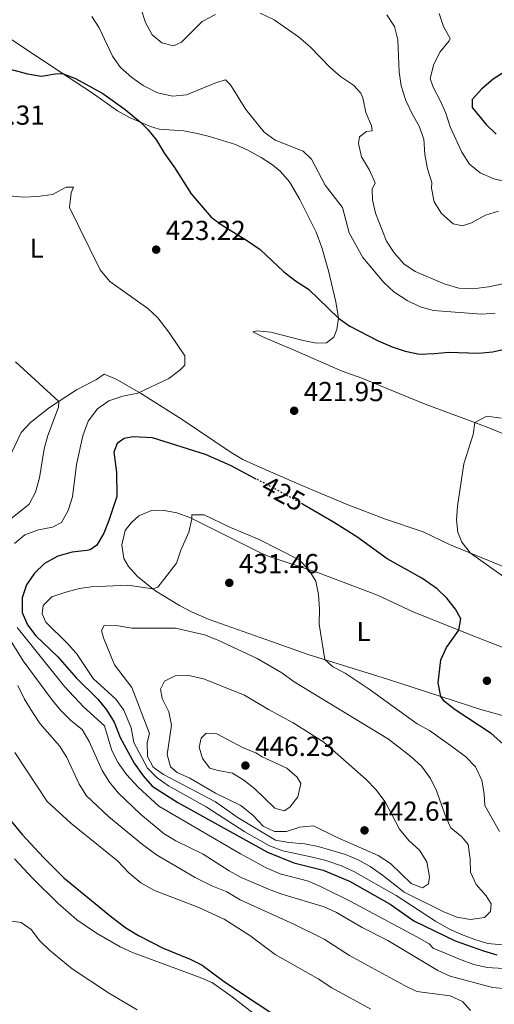
# Model space of a CAD drawing. Units: metres. Extents: x 590785 to 594241, y 4698952 to 4701309.
# Drawn here: x 593230 to 593403, y 4699844 to 4700203 of the extents above; entities that cross this region are included whole.
import ezdxf
from ezdxf.enums import TextEntityAlignment as Align

# ---------------------------------------------------------------- set-up
doc = ezdxf.new("R2010")
doc.units = ezdxf.units.M
doc.header["$MEASUREMENT"] = 0
doc.linetypes.add('DGN Style 5', pattern=[1.217945, 0.521977, -0.695969])
for name, color, linetype, lineweight in [('Cota de curva de nivel directora', 7, 'Continuous', 0), ('Cota de punto acotado terreno', 7, 'Continuous', 0), ('Curva de nivel directora', 30, 'Continuous', 30), ('Curva de nivel directora no vista', 30, 'DGN Style 5', 30), ('Curva de nivel intermedia', 30, 'Continuous', 0), ('Etiqueta de uso rústico', 92, 'Continuous', 0), ('Línea de cambio de uso (parcela vista)', 92, 'Continuous', 0), ('Punto acotado terreno (símbolo)', 7, 'Continuous', 0)]:
    doc.layers.add(name, color=color, linetype=linetype, lineweight=lineweight)
doc.styles.add('Style-Arial', font='arial.ttf')

# ---------------------------------------------------------------- blocks, each defined once
blk = doc.blocks.new('5PATER')
at = {"layer": 'Punto acotado terreno (símbolo)', "linetype": 'Continuous', "lineweight": 0}
h = blk.add_hatch(color=51, dxfattribs=at)
edge = h.paths.add_edge_path()
edge.add_ellipse((0, 0), major_axis=(-0.11, -0.111), ratio=0.999422, start_angle=0, end_angle=360)

msp = doc.modelspace()

# ---------------------------------------------------------------- linework, layer by layer
at = {"layer": 'Curva de nivel directora', "color": 30, "linetype": 'Continuous', "lineweight": 30, "flags": 128}
for points, elevation in [([(593415.99, 4700189.67), (593403.01, 4700181.41), (593398.91, 4700177.86), (593395.43, 4700173.92), (593395.43, 4700171), (593400.53, 4700164.79), (593404.11, 4700161.3)], 450), ([(593221.86, 4700186.33), (593233.27, 4700183.29), (593238.33, 4700182.46), (593243.29, 4700183.35), (593246.03, 4700183.41), (593250.7, 4700181.63), (593260.67, 4700176.14), (593268.83, 4700170.36), (593274.51, 4700165.67), (593277.12, 4700163.04), (593280.24, 4700159.13), (593283.16, 4700154.22), (593286.81, 4700149.21), (593292.88, 4700139.57), (593300.26, 4700131.13)], 425), ([(593300.26, 4700131.13), (593304.25, 4700128.11), (593313.49, 4700122.44), (593318.13, 4700119.24), (593326.55, 4700111.29), (593330.95, 4700107.82), (593335.68, 4700104.87), (593346.68, 4700094.3), (593350.76, 4700091.4), (593361.15, 4700086.01), (593366.25, 4700083.83), (593370.99, 4700082.23), (593376.21, 4700081.2), (593381.65, 4700081.35), (593386.8, 4700081.89), (593397.66, 4700081.51), (593402.87, 4700081.95), (593412.9, 4700084.22)], 425), ([(593316.67, 4700035.67), (593307.28, 4700040.54), (593298.15, 4700044.61), (593278.88, 4700050.63), (593271.78, 4700051.04), (593268.53, 4700050.37), (593265.98, 4700048.57), (593264.68, 4700045.46), (593265.64, 4700038.2), (593265.81, 4700029.26), (593262.94, 4700020.56), (593261.05, 4700015.92), (593258.53, 4700011.56), (593256.13, 4700009.91), (593254.91, 4700009.66), (593249.55, 4700009.07), (593244.28, 4700007.53), (593239.45, 4700004.84), (593235.81, 4700001.41), (593232.93, 4699997.12), (593231.26, 4699992.41), (593231.32, 4699987.01), (593233.19, 4699982.55), (593236.23, 4699978.58), (593244.26, 4699970.88), (593251.13, 4699963.15), (593258.88, 4699955.4), (593262.05, 4699951.54), (593264.82, 4699947.09), (593267.01, 4699941.46), (593272.12, 4699932.09), (593275.4, 4699927.48), (593278.76, 4699923.77), (593288.06, 4699917.81), (593320.76, 4699899.75), (593330.32, 4699895.86), (593341.06, 4699893.13), (593350.69, 4699889.1), (593365.47, 4699880.78), (593374.19, 4699874.64), (593389.23, 4699867.37), (593399.51, 4699863.71), (593404.39, 4699862.33)], 425), ([(593414.03, 4699932.65), (593402.37, 4699942.94), (593389.24, 4699951.54), (593385.34, 4699954.59), (593384.03, 4699956.44), (593382.98, 4699961.41), (593383.93, 4699969.8), (593386.01, 4699974.31), (593390.55, 4699980.6), (593391.26, 4699984.7), (593389.37, 4699988.3), (593386.12, 4699992.23), (593382.58, 4699995.67), (593377, 4699999.52), (593364.38, 4700006.55), (593353.39, 4700014.58), (593344.84, 4700019.97), (593333.57, 4700026.53)], 425), ([(593224.37, 4699914.47), (593231.26, 4699906.18), (593239.06, 4699897.7), (593246.44, 4699890.36), (593263.99, 4699875.97), (593269.12, 4699872.11), (593273.69, 4699869.31), (593282.73, 4699864.68), (593292.55, 4699860.77), (593297, 4699858.5), (593305.39, 4699852.26), (593341.56, 4699828.26)], 400)]:
    msp.add_lwpolyline(points, dxfattribs=dict(at, elevation=elevation))
at = {"layer": 'Curva de nivel directora no vista', "color": 30, "linetype": 'DGN Style 5', "lineweight": 30, "elevation": 425, "flags": 128}
msp.add_lwpolyline([(593333.57, 4700026.53), (593333.11, 4700026.8), (593319.95, 4700033.98), (593316.67, 4700035.67)], dxfattribs=at)
at = {"layer": 'Curva de nivel intermedia', "color": 30, "linetype": 'Continuous', "lineweight": 0, "flags": 128}
for points, elevation in [([(593274.65, 4700206.81), (593276.22, 4700202.06), (593278.75, 4700197.45), (593282.27, 4700194.61), (593286.43, 4700193.5), (593289.45, 4700194.86), (593296.93, 4700202.41), (593301.82, 4700204.95)], 435), ([(593256.71, 4700204.23), (593259.4, 4700200.01), (593264.26, 4700189.72), (593267.17, 4700185.65), (593271.26, 4700181.92), (593275.42, 4700179), (593280.67, 4700176.42), (593286.24, 4700175.2), (593291.24, 4700175.6), (593302.16, 4700180.14), (593305.44, 4700181.06), (593307.32, 4700179.26), (593312.81, 4700170.26), (593319.53, 4700162.1), (593323.57, 4700159.14), (593333.76, 4700155.16), (593336.82, 4700152.25), (593341.83, 4700142.72), (593348.11, 4700134.54), (593350.59, 4700125.33), (593355.53, 4700116.34), (593363.24, 4700107.32), (593366.83, 4700103.85), (593371.68, 4700100.68), (593376.47, 4700098.44), (593381.28, 4700097.05), (593398.79, 4700095.7), (593403.77, 4700096.15)], 430), ([(593318.08, 4700205.37), (593323.19, 4700202.99), (593332.02, 4700196.81), (593336.37, 4700193.14), (593343.67, 4700185.65), (593347.41, 4700182.33), (593352.09, 4700179.21), (593354.86, 4700176.29), (593355.57, 4700174.56), (593356.67, 4700169.17), (593358.72, 4700164.37), (593358.91, 4700162.51), (593356.91, 4700162.34), (593354.31, 4700160.34), (593354, 4700157.91), (593355.03, 4700153.03), (593357.96, 4700148.2), (593360.08, 4700143.6), (593358.96, 4700141.24), (593359.04, 4700137.37), (593360.14, 4700132.49), (593364.2, 4700122.32), (593366.96, 4700118.05), (593370.52, 4700114.1), (593374.67, 4700111.3), (593385.16, 4700106.82), (593390.59, 4700105.25), (593395.59, 4700105.01), (593401.38, 4700105.73), (593406.58, 4700106.77)], 435), ([(593364.28, 4700204.82), (593367.14, 4700200.5), (593368.3, 4700195.63), (593368.83, 4700184.01), (593369.46, 4700178.91), (593371.26, 4700173.64), (593373.54, 4700168.74), (593376.11, 4700164.21), (593377.74, 4700159.48), (593378.18, 4700153.92), (593379.17, 4700148.73), (593380.65, 4700143.7), (593380.63, 4700141.59), (593381.56, 4700136.68), (593384.27, 4700132.37), (593388.42, 4700128.64), (593391.87, 4700127.86), (593395.2, 4700128.98), (593400.23, 4700131.82), (593405.01, 4700133.28)], 440), ([(593383.35, 4700205.29), (593384.98, 4700200.52), (593387.39, 4700196.13), (593387.02, 4700195.32), (593383.69, 4700191.33), (593381.41, 4700186.88), (593380.07, 4700181.55), (593381.23, 4700178.47), (593383.76, 4700173.63), (593385.74, 4700168.98), (593387.37, 4700164.01), (593391.62, 4700154.75), (593394.49, 4700150.38), (593398.36, 4700147.22), (593403.31, 4700145.02), (593409.96, 4700143.43)], 445), ([(593220.76, 4700139.32), (593231.85, 4700138.3), (593236.85, 4700138.55), (593242.38, 4700139.33), (593247.36, 4700141.98), (593250.02, 4700142.06), (593249.14, 4700139.92), (593248.53, 4700134.56), (593259.73, 4700111.83), (593263.3, 4700107.58), (593277.07, 4700097.76), (593280.73, 4700094.35), (593284.81, 4700089.23), (593290.64, 4700080.59), (593290.57, 4700077.12), (593288.77, 4700075.35), (593284.77, 4700072.34), (593273.53, 4700066.92), (593268.04, 4700065.87), (593262.87, 4700064.18), (593258.83, 4700061.24), (593255.37, 4700056.73), (593253.41, 4700051.34), (593251.09, 4700040.96), (593249.67, 4700029.17), (593248.08, 4700024.19), (593245.65, 4700019.84), (593242.41, 4700018.11), (593237.27, 4700017.12), (593232.31, 4700015.34), (593228.5, 4700012.14)], 420), ([(593228.83, 4700078.42), (593244.61, 4700063.85), (593244.53, 4700061.88), (593240.62, 4700051.54), (593239.29, 4700046.72), (593237.64, 4700036.15), (593236.16, 4700030.92), (593233.84, 4700026.49), (593226.47, 4700020.52)], 415), ([(593415.75, 4699993.86), (593394.77, 4700008.69), (593391.64, 4700012.6), (593390.23, 4700016.27), (593389.67, 4700020.82), (593390.02, 4700025.81), (593392.42, 4700041.2), (593395.72, 4700051.86), (593396.38, 4700056.25), (593400.73, 4700058.52), (593405.96, 4700057.84)], 420), ([(593297.65, 4700022.62), (593293.23, 4700022.57), (593293.22, 4700021.21), (593292.06, 4700016.35), (593289.15, 4700009.76), (593287.6, 4700005), (593280.83, 4699996.25), (593278.99, 4699995.63), (593269.84, 4699996.96), (593256.44, 4699996.39), (593252.24, 4699995.75), (593247.21, 4699994.47), (593242.09, 4699992.73), (593238.93, 4699989.6), (593238.54, 4699986.52), (593239.9, 4699983.45), (593247.76, 4699975.84), (593251.1, 4699972.11), (593257.21, 4699962.99), (593265.43, 4699955.44), (593268.37, 4699951.4), (593271.07, 4699944.98), (593272.01, 4699939.64), (593277.02, 4699930.36), (593280.5, 4699926.77), (593284.63, 4699923.92), (593298.43, 4699916.18), (593312.52, 4699907.12), (593321.46, 4699902.03), (593326.39, 4699900.15), (593337.23, 4699897.94), (593342.05, 4699896.62), (593347.7, 4699894.68), (593352.3, 4699892.71), (593367.74, 4699883.87), (593382.05, 4699874.52), (593386.92, 4699871.78), (593391.46, 4699869.68), (593396.36, 4699867.84), (593401.17, 4699866.46), (593406.43, 4699865.88)], 430), ([(593405.33, 4699907.22), (593400.07, 4699916.69), (593399.82, 4699921), (593398.87, 4699925.91), (593396.6, 4699930.74), (593393.11, 4699934.42), (593388.41, 4699937.95), (593379.81, 4699943.98), (593375.39, 4699946.49), (593357.85, 4699959.14), (593349.05, 4699964.92), (593344.58, 4699967.28), (593341.71, 4699969.85), (593339.62, 4699982.75), (593339.76, 4699988.28), (593339.32, 4699993.6), (593338.35, 4699998.5), (593335.81, 4700002.6), (593332.31, 4700006.18), (593317.7, 4700013.64), (593307.32, 4700017.99), (593297.65, 4700022.62)], 430), ([(593229.47, 4699981.61), (593246.72, 4699960.04), (593253.68, 4699952.63), (593261.29, 4699945.7), (593264.03, 4699936.72), (593266.36, 4699932.3), (593269.35, 4699927.97), (593273.55, 4699923.33), (593281.18, 4699916.48), (593310.95, 4699899.05), (593320.28, 4699894), (593325.39, 4699891.86), (593335.69, 4699889.11), (593340.28, 4699887.13), (593350.87, 4699881.9), (593375.22, 4699868.83), (593379.78, 4699866.33), (593381.24, 4699864.77)], 420), ([(593261.16, 4699982.34), (593260.22, 4699980.45), (593260.97, 4699977.76), (593264.91, 4699967.97), (593271.31, 4699959.67), (593277.78, 4699942.96), (593276.89, 4699939.61), (593276.96, 4699934.6), (593279.12, 4699930.68), (593282.88, 4699928), (593301.78, 4699918.01), (593310.03, 4699912.2), (593323.64, 4699904.09), (593328.56, 4699903.18), (593334.3, 4699902.76), (593339.26, 4699901.73), (593349.17, 4699898.86), (593353.86, 4699896.91), (593358.2, 4699894.44), (593362.75, 4699891.32), (593370.56, 4699885.13), (593385.04, 4699878), (593389.84, 4699876), (593394.78, 4699875.2), (593399.95, 4699875.86), (593402.03, 4699878.04), (593402.29, 4699880.82), (593400.47, 4699883.82), (593396.91, 4699887.87), (593394.81, 4699892.41), (593394.72, 4699897.29), (593393.98, 4699902.55), (593391.62, 4699905.33), (593387.64, 4699908.56), (593385.9, 4699912.17), (593382.34, 4699922.05), (593380.18, 4699926.55), (593376.87, 4699931.02), (593373.05, 4699934.59), (593364.95, 4699940.85), (593330.46, 4699961.75), (593326.02, 4699965.06), (593316.99, 4699970.23), (593302.47, 4699977.11), (593297.78, 4699978.84), (593287.19, 4699981.29), (593271.35, 4699981.29), (593266.3, 4699982.17), (593261.16, 4699982.34)], 435), ([(593225.71, 4699978.99), (593231.62, 4699969.44), (593242.03, 4699955.46), (593245.24, 4699951.45), (593249.09, 4699947.71), (593253.23, 4699944.34), (593255.75, 4699940.02), (593260.49, 4699929.51), (593263.11, 4699925.18), (593266.25, 4699921.29), (593274.48, 4699913.51), (593283.07, 4699906.43), (593287.38, 4699903.89), (593297.3, 4699899.02), (593306.78, 4699892.93), (593311.14, 4699890.49), (593321.07, 4699886.19), (593326, 4699884.41), (593341.43, 4699879.82), (593345.98, 4699877.75), (593355.27, 4699872.26), (593364.64, 4699867.5), (593382.87, 4699856.54), (593387.44, 4699854.51), (593402.79, 4699850.35), (593408.29, 4699849.96)], 415), ([(593292.12, 4699964.07), (593287.12, 4699963.99), (593283.19, 4699962.05), (593281.69, 4699959.13), (593282.31, 4699955.73), (593284.74, 4699950.89), (593285.75, 4699945.98), (593284.14, 4699935.24), (593285.45, 4699930.76), (593287.88, 4699928.73), (593292.41, 4699926.61), (593301.77, 4699921.17), (593311.08, 4699916.67), (593315.48, 4699913.06), (593319.19, 4699909.12), (593323.33, 4699907.2), (593327.65, 4699907.25), (593332.53, 4699908.83), (593337.52, 4699909.31), (593346.14, 4699904.99), (593361.1, 4699898.47), (593365.62, 4699895.62), (593373.12, 4699888.29), (593377.29, 4699886.73), (593379.46, 4699888.16), (593379.87, 4699890.74), (593378.87, 4699896.18), (593376.16, 4699900.38), (593372.26, 4699903.98), (593368.86, 4699908.04), (593363.68, 4699918.02), (593360.25, 4699922.58), (593356.7, 4699926.22), (593341.26, 4699939.76), (593330.13, 4699946.86), (593321.11, 4699951.72), (593312.34, 4699956.89), (593297.44, 4699962.85), (593292.12, 4699964.07)], 440), ([(593229.77, 4699960.48), (593232.16, 4699955.39), (593235.09, 4699950.66), (593237.9, 4699946.52), (593244.92, 4699938.44), (593247.56, 4699934.19), (593252.1, 4699924.51), (593254.74, 4699920.26), (593262.91, 4699912.57), (593275.24, 4699902.5), (593280.31, 4699898.76), (593294.36, 4699890.45), (593300.51, 4699887.45), (593305.97, 4699885.23), (593310.85, 4699882.39), (593330.32, 4699873.51), (593341.47, 4699868.03), (593350.63, 4699862.01), (593370.72, 4699851.06), (593375.27, 4699848.91), (593387.39, 4699847.37), (593391.88, 4699845.23), (593394.82, 4699842)], 410), ([(593298.34, 4699943.02), (593296.54, 4699941.3), (593295.9, 4699937.96), (593297.01, 4699933.83), (593299.74, 4699930.35), (593302.74, 4699929.45), (593308, 4699928.48), (593312.16, 4699925.96), (593316.2, 4699922.79), (593323.43, 4699915.75), (593326.89, 4699914.77), (593328.95, 4699916.05), (593331.78, 4699919.92), (593332.92, 4699924.73), (593331.58, 4699927.05), (593327.77, 4699930.29), (593318.8, 4699934.44), (593316.54, 4699935.87), (593311.87, 4699937.67), (593302.32, 4699942.86), (593298.34, 4699943.02)], 445), ([(593228.63, 4699936.07), (593240.47, 4699918.19), (593249, 4699910.24), (593266.11, 4699896.52), (593270.25, 4699892.19), (593274.6, 4699888.47), (593279.58, 4699885.68), (593295.73, 4699879.51), (593304.91, 4699875.3), (593314.32, 4699869.28), (593323.58, 4699862.44), (593339.28, 4699853.49), (593344.17, 4699850.24), (593358.47, 4699842.55)], 405), ([(593225.83, 4699874.86), (593230.88, 4699874.04), (593234.63, 4699871.47), (593237.68, 4699867.5), (593241.28, 4699863.99), (593249.48, 4699857.17), (593263.14, 4699848.26), (593273.28, 4699842.29)], 395), ([(593381.24, 4699864.77), (593390.76, 4699860.67), (593395.98, 4699858.8), (593400.84, 4699857.64), (593416.79, 4699856.67)], 420)]:
    msp.add_lwpolyline(points, dxfattribs=dict(at, elevation=elevation))
at = {"layer": 'Línea de cambio de uso (parcela vista)', "color": 92, "linetype": 'Continuous', "lineweight": 0}
for points in [[(593215.58, 4700203.6, 427.18), (593230.81, 4700193.56, 425.62), (593248.07, 4700182.06, 424.92), (593256.43, 4700176.61, 424.21), (593266.12, 4700169.82, 424.72), (593270.49, 4700167.41, 424.7), (593278.1, 4700164.11, 425.35), (593281.27, 4700163.19, 425.72), (593290.26, 4700162.59, 426.58), (593295.1, 4700161.58, 427.32), (593299.59, 4700160.46, 427.93), (593309.06, 4700157.5, 428.03), (593313.64, 4700155.49, 428.27), (593318.48, 4700152.84, 428.48), (593322.64, 4700150.09, 428.18), (593325.46, 4700147.69, 427.93), (593328.78, 4700143.93, 428.05), (593332.56, 4700137.5, 427.75), (593338.51, 4700125.65, 427.17), (593340.63, 4700120.06, 426.89), (593343.06, 4700111.51, 426.32), (593345.71, 4700100.22, 425.37), (593346.68, 4700094.3, 424.87), (593346.1, 4700090.14, 424.87), (593344.91, 4700087.36, 424.87), (593342.25, 4700085.26, 424.92), (593338.63, 4700085.21, 424.82), (593333.74, 4700086.15, 424.44), (593321.97, 4700089.13, 423.16), (593316.91, 4700089.6, 422.67), (593315.4, 4700089.26, 422.51), (593319.54, 4700087.19, 422.35), (593329.66, 4700083.01, 422.56), (593347.96, 4700074.92, 422.4), (593355.21, 4700072.44, 422.61), (593378.3, 4700062.89, 421.71), (593400.24, 4700054.84, 419.94), (593409.47, 4700051.08, 419.2)], [(593412.9, 4700001.18, 418.68), (593387.11, 4700011.86, 420.6), (593377.54, 4700016.39, 421), (593363.78, 4700021.06, 421.85), (593349.76, 4700026.39, 422.34), (593333.3, 4700033.3, 423.46), (593316.87, 4700040.47, 423.99), (593311.81, 4700042.76, 423.91), (593307.53, 4700045.33, 423.68), (593289.62, 4700057.38, 422.25), (593274.44, 4700066.95, 420.55), (593265.61, 4700072.03, 418.99), (593261.17, 4700073.89, 417.56), (593258.42, 4700071.93, 416.98), (593251.11, 4700068.14, 416.38)], [(593251.11, 4700068.14, 416.38), (593241.32, 4700061.68, 414.47), (593234.35, 4700056.29, 413.16), (593230.98, 4700052.64, 412.39), (593224.12, 4700038.27, 410.6)], [(593408.21, 4699949.06, 421.75), (593398.62, 4699951.7, 422.84), (593364.55, 4699962.78, 427.64), (593335.54, 4699971.76, 430.7), (593318.12, 4699977.95, 432.32), (593299.44, 4699984.5, 432.48), (593293.09, 4699987.32, 432.2), (593288.65, 4699989.57, 431.69), (593279.65, 4699995.09, 430.25), (593273.41, 4700000.1, 429.14), (593270.09, 4700003.77, 428.54), (593268.43, 4700006.76, 428.23), (593267.66, 4700011.73, 427.9), (593268.8, 4700016.91, 427.58), (593271.04, 4700019.65, 427.58), (593273.88, 4700022.28, 427.93), (593278.46, 4700024.18, 428.6), (593280.56, 4700024.33, 428.79), (593283.06, 4700024.25, 429.39), (593287.68, 4700023.33, 429.94), (593292.39, 4700021.63, 430.08), (593318.44, 4700008.69, 431.19), (593321.05, 4700007.53, 431.1), (593339.31, 4700001.43, 430.02), (593360.89, 4699993.4, 428.03), (593374.18, 4699987.11, 426.68), (593396.94, 4699978.06, 424.77), (593409.38, 4699973.19, 422.35)], [(593228.52, 4699897.29, 397.08), (593235.36, 4699890, 396.8), (593244.31, 4699881.11, 396.74), (593251.24, 4699875, 397.04), (593258.35, 4699870.14, 397.43), (593267.06, 4699865.18, 397.82), (593271.59, 4699863.2, 397.99), (593296.23, 4699854.06, 398.59), (593300.74, 4699852.08, 398.69), (593307.87, 4699847.02, 399.29), (593330.37, 4699829.55, 398.64)]]:
    msp.add_polyline3d(points, dxfattribs=at)

# ---------------------------------------------------------------- block references
at = {"layer": 'Punto acotado terreno (símbolo)', "color": 7, "linetype": 'Continuous', "lineweight": 0, "xscale": 10, "yscale": 10, "zscale": 10}
for p in [(593280.17, 4700119.24, 423.21), (593330.49, 4700060.53, 421.95), (593306.83, 4699997.83, 431.46), (593400.78, 4699962.15, 422.71), (593312.71, 4699931.26, 446.23), (593356.15, 4699907.65, 442.61)]:
    msp.add_blockref('5PATER', p, dxfattribs=at)

# ---------------------------------------------------------------- texts
at = {"layer": 'Cota de curva de nivel directora', "color": 7, "linetype": 'Continuous', "lineweight": 0, "style": 'Style-Arial'}
msp.add_text('425', height=7, rotation=331.4048, dxfattribs=at).set_placement((593326.52, 4700030.4, 425), align=Align.MIDDLE_CENTER)
at = {"layer": 'Cota de punto acotado terreno', "color": 7, "linetype": 'Continuous', "lineweight": 0, "style": 'Style-Arial'}
for s, p in [('422.31', (593210.41, 4700164.75, 422.31)), ('423.22', (593283.67, 4700122.74, 423.21)), ('421.95', (593333.99, 4700064.03, 421.95)), ('431.46', (593310.33, 4700001.33, 431.46)), ('446.23', (593316.21, 4699934.76, 446.23)), ('442.61', (593359.65, 4699911.15, 442.61))]:
    msp.add_text(s, height=7, dxfattribs=at).set_placement(p)
at = {"layer": 'Etiqueta de uso rústico', "color": 92, "linetype": 'Continuous', "lineweight": 0, "style": 'Style-Arial'}
for p in [(593236.62, 4700119.76, 417.86), (593355.8, 4699980.1, 428.67)]:
    msp.add_text('L', height=7, dxfattribs=at).set_placement(p, align=Align.MIDDLE_CENTER)

doc.saveas('drawing.dxf')
